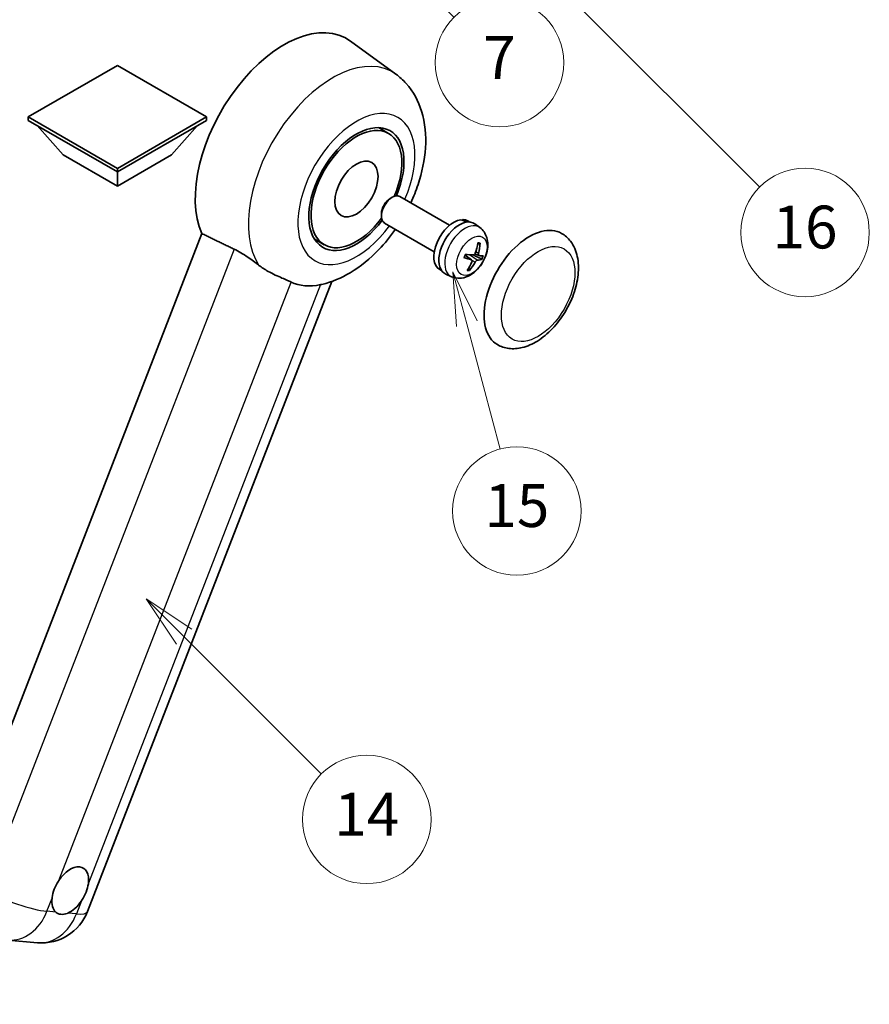
# Model space of a CAD drawing. Units: millimetres. Extents: x -1 to 10040, y 0 to 1688.
# Drawn here: x 507 to 745, y 755 to 1031 of the extents above; entities that cross this region are included whole.
import ezdxf

# ---------------------------------------------------------------- set-up
doc = ezdxf.new("R2010")
doc.units = ezdxf.units.MM
for name, color, linetype, lineweight in [('Dimension (ISO)', 7, 'Continuous', 18), ('Visible (ISO)', 7, 'Continuous', 35), ('Visible Narrow (ISO)', 7, 'Continuous', 25)]:
    doc.layers.add(name, color=color, linetype=linetype, lineweight=lineweight)
doc.layers.add('Symbol (TK)', color=100, linetype='Continuous', lineweight=18, true_color=0x00ff3f)
doc.styles.add('Note Text (TK)', font='MS PGothic.ttf')
doc.styles.add('Note Text (TK2)', font='MS PGothic.ttf')
doc.dimstyles.new('Default - Method 1b (TK)', dxfattribs={"dimscale": 6, "dimtxt": 2.5, "dimasz": 2.5, "dimexe": 1, "dimexo": 1.5, "dimgap": 1, "dimtad": 1, "dimtoh": 1, "dimrnd": 1e-08, "dimdsep": 46, "dimtxsty": 'Note Text (TK)', "dimcen": 0.09, "dimdle": 5, "dimclrd": 100, "dimclre": 100, "dimclrt": 7, "dimadec": 1, "dimazin": 1, "dimtfac": 1, "dimtmove": 0, "dimatfit": 3, "dimfxl": 0, "dimtolj": 1, "dimlwd": -1, "dimlwe": -1, "dimarcsym": 0})

# ---------------------------------------------------------------- blocks, each defined once
blk = doc.blocks.new('*D41')
at = {"layer": 'Defpoints', "color": 0, "transparency": 16777216}
for p in [(464.98, 580.03), (335.98, 456.03), (464.98, 456.03)]:
    blk.add_point(p, dxfattribs=at)
at = {"layer": 'Dimension (ISO)', "color": 100, "transparency": 16777216}
for p, q in [((335.98, 465.03), (335.98, 586.03)), ((464.98, 465.03), (464.98, 586.03)), ((350.98, 580.03), (449.98, 580.03))]:
    blk.add_line(p, q, dxfattribs=at)
for points in [[(350.98, 582.53), (350.98, 577.53), (335.98, 580.03)], [(449.98, 582.53), (449.98, 577.53), (464.98, 580.03)]]:
    blk.add_solid(points, dxfattribs=at)
at = {"layer": 'Dimension (ISO)', "color": 7, "transparency": 16777216, "insert": (98.56, 609.27), "char_height": 15, "attachment_point": 4, "style": 'Note Text (TK)'}
blk.add_mtext('\\A1; \\fＭＳ Ｐゴシック|b0|i0;\\H15.0000;* ステップハンドルは任意の位置に固定できます。\\P\\fＭＳ Ｐゴシック|b0|i0;\\H15.0000;* Stand handle location can be freely affixed within denoted range.', dxfattribs=at)
blk = doc.blocks.new('バルーン2')
at = {"layer": 'Symbol (TK)', "color": 100, "true_color": 0x00ff40}
for p, q in [((106.823, 150.728), (105.055, 152.496)), ((107.176, 151.081), (105.055, 152.496)), ((105.055, 152.496), (106.469, 150.374)), ((106.823, 150.728), (113.238, 144.313))]:
    blk.add_line(p, q, dxfattribs=at)
at = {"layer": 'Symbol (TK)'}
blk.add_circle((115.351, 142.199), 3, dxfattribs=at)
at = {"layer": 'Symbol (TK)', "color": 7, "insert": (115.351, 142.182), "char_height": 2, "attachment_point": 5, "style": 'Note Text (TK2)'}
blk.add_mtext('14', dxfattribs=at)
blk = doc.blocks.new('バルーン7')
at = {"layer": 'Symbol (TK)', "color": 100, "true_color": 0x00ff40}
for p, q in [((117.043, 188.378), (115.275, 190.146)), ((117.396, 188.732), (115.275, 190.146)), ((115.275, 190.146), (116.689, 188.025)), ((117.043, 188.378), (133.706, 171.715))]:
    blk.add_line(p, q, dxfattribs=at)
at = {"layer": 'Symbol (TK)'}
blk.add_circle((135.819, 169.602), 3, dxfattribs=at)
at = {"layer": 'Symbol (TK)', "color": 7, "insert": (135.819, 169.596), "char_height": 2, "attachment_point": 5, "style": 'Note Text (TK2)'}
blk.add_mtext('16', dxfattribs=at)
blk = doc.blocks.new('バルーン15')
at = {"layer": 'Symbol (TK)', "color": 100, "true_color": 0x00ff40}
for p, q in [((114.777, 184.3), (113.009, 186.068)), ((115.13, 184.654), (113.009, 186.068)), ((113.009, 186.068), (114.423, 183.947)), ((114.777, 184.3), (119.434, 179.644))]:
    blk.add_line(p, q, dxfattribs=at)
at = {"layer": 'Symbol (TK)'}
blk.add_circle((121.547, 177.53), 3, dxfattribs=at)
at = {"layer": 'Symbol (TK)', "color": 7, "insert": (121.547, 177.513), "char_height": 2, "attachment_point": 5, "style": 'Note Text (TK2)'}
blk.add_mtext('7', dxfattribs=at)
blk = doc.blocks.new('バルーン16')
at = {"layer": 'Symbol (TK)', "color": 100, "true_color": 0x00ff40}
for p, q in [((120.018, 165.341), (119.371, 167.756)), ((120.501, 165.47), (119.371, 167.756)), ((119.371, 167.756), (119.535, 165.211)), ((120.018, 165.341), (121.587, 159.484))]:
    blk.add_line(p, q, dxfattribs=at)
at = {"layer": 'Symbol (TK)'}
blk.add_circle((122.361, 156.598), 3, dxfattribs=at)
at = {"layer": 'Symbol (TK)', "color": 7, "insert": (122.361, 156.592), "char_height": 2, "attachment_point": 5, "style": 'Note Text (TK2)'}
blk.add_mtext('15', dxfattribs=at)

msp = doc.modelspace()

# ---------------------------------------------------------------- linework, layer by layer
at = {"layer": 'Visible (ISO)'}
for p, q in [((612.3211, 1015.9706), (599.5523, 1025.2912)), ((534.2584, 1018.4277), (509.2874, 1004.0107)), ((559.2294, 1004.0107), (534.2584, 1018.4277)), ((509.2874, 1004.0107), (509.2874, 1003.0309)), ((509.2874, 1004.0107), (534.2584, 989.5937)), ((534.2584, 989.5937), (559.2294, 1004.0107)), ((559.2294, 1004.0107), (559.2294, 1003.0309)), ((509.2874, 1003.0309), (534.2584, 988.6139)), ((519.1061, 993.3729), (511.7842, 1001.5894)), ((534.2584, 988.6139), (559.2294, 1003.0309)), ((549.4107, 993.3729), (556.7326, 1001.5894)), ((610.2315, 999.4084), (607.4212, 1001.0309)), ((519.1061, 993.3729), (534.2584, 984.6247)), ((534.2584, 984.6247), (549.4107, 993.3729)), ((534.2584, 989.5937), (534.2584, 988.6139)), ((534.2584, 984.6247), (534.2584, 988.6139)), ((610.687, 981.1737), (611.2822, 981.5171)), ((627.3388, 973.6956), (613.4244, 981.7291)), ((608.251, 976.9543), (608.2511, 976.2672)), ((623.053, 966.2725), (609.1387, 974.306)), ((630.9774, 975.0407), (631.0669, 975.2712)), ((633.0092, 974.5787), (632.4485, 974.9024)), ((635.8226, 973.0157), (634.397, 974.0564)), ((557.9574, 971.3332), (488.0857, 791.2495)), ((592.2315, 968.2315), (589.4212, 969.854)), ((635.5427, 965.2156), (634.4517, 965.6984)), ((633.5245, 963.9697), (631.6853, 965.3122)), ((625.1235, 960.9202), (624.5628, 961.244)), ((627.8837, 959.2652), (626.2697, 959.9795)), ((525.88, 781.4075), (594.3813, 957.9594)), ((503.611, 773.4464), (511.8743, 772.7083))]:
    msp.add_line(p, q, dxfattribs=at)
msp.add_arc((513.0944, 786.3683), 13.7143, 264.896091, 338.793977, dxfattribs=at)
for centre, major_axis, ratio, start_param, end_param in [((580.9274, 995.5425), (17.5714, 30.4346), 0.57735027, 6.22128195, 9.03082452), ((601.2315, 983.8199), (-9.4286, -16.3308), 0.57735027, 1.78186037, 7.64291759), ((601.2315, 983.8199), (-9, -15.5885), 0.57735027, 1.76752226, 7.6572557), ((611.2815, 978.0175), (-2.1429, -3.7115), 0.57735027, 3.14159265, 6.28318531), ((610.6865, 978.361), (-1.7222, -2.9829), 0.57735027, 3.92678711, 5.49799085), ((628.5056, 968.0732), (-3.9429, -6.8292), 0.57735027, 3.56345756, 6.28318531), ((630.0815, 967.1634), (-4.0714, -7.0519), 0.57735027, 3.0796893, 6.34508866), ((630.9474, 966.6634), (20.0757, -9.4476), 0.34664193, 1.67416047, 1.75506961), ((629.2155, 967.6633), (20.0757, -9.4476), 0.34664193, 1.56791547, 1.6413601), ((628.5056, 968.0732), (3.9429, 6.8292), 0.57735027, 0, 0.3081554), ((649.7188, 955.8257), (-9, -15.5885), 0.57735027, 3.14159265, 6.28318531), ((625.1072, 970.1167), (-3.1418, -13.3445), 0.74792933, 1.42620331, 1.64131427), ((624.6586, 970.1568), (-1.0388, 13.6699), 0.81972807, 4.32556525, 4.54067621), ((624.7777, 969.8245), (-13.2604, 3.4797), 0.21352312, 2.17354618, 2.38865714), ((625.0367, 970.492), (12.1383, -6.3723), 0.20652941, 5.36296948, 5.57808044), ((625.125, 970.1625), (-0.5477, -13.6984), 0.71908929, 0.87077795, 1.08588891), ((624.6764, 970.2026), (2.0977, 13.5479), 0.84856811, 4.10249067, 4.31760163), ((625.0059, 970.4947), (12.6178, -5.3606), 0.3141619, 5.75649369, 5.97160465), ((624.7469, 969.8273), (12.9249, -4.5709), 0.10589063, 5.74335699, 5.95846795), ((598.0192, 985.6745), (-15.8694, -27.4866), 0.57735027, 0.0475851, 0.47601368), ((521.0456, 787.2865), (3.6429, 6.3096), 0.57735027, 5.36114644, 7.72882295), ((521.0456, 787.2865), (-3.6429, -6.3096), 0.57735027, 5.36114644, 6.15802662), ((521.0456, 787.2865), (-3.6429, -6.3096), 0.57735027, 0.64875746, 1.44563764)]:
    msp.add_ellipse(centre, major_axis=major_axis, ratio=ratio, start_param=start_param, end_param=end_param, dxfattribs=at)
msp.add_ellipse((601.2315, 983.8199), major_axis=(-4.2857, -7.4231), ratio=0.57735027, dxfattribs=at)
for points, knots in [([(616.4534, 979.9802), (617.2371, 981.6531), (617.9246, 983.3636), (619.6368, 988.4728), (620.3669, 991.9298), (620.8035, 998.8297), (620.5231, 1002.2885), (618.6203, 1008.4148), (617.2103, 1011.133), (614.2881, 1014.3673), (613.3476, 1015.2212), (612.3211, 1015.9706)], [6.16875432, 6.16875432, 6.16875432, 6.16875432, 6.3594379, 6.3594379, 6.73109081, 6.73109081, 7.10200497, 7.10200497, 7.40779622, 7.40779622, 7.53027889, 7.53027889, 7.53027889, 7.53027889]), ([(591.5692, 957.1293), (594.4021, 957.785), (597.0342, 958.9291), (602.4096, 962.1314), (605.0847, 964.334), (609.1914, 968.6133), (610.7518, 970.5274), (612.1677, 972.5572)], [4.94494243, 4.94494243, 4.94494243, 4.94494243, 5.251899446, 5.251899446, 5.618562274, 5.618562274, 5.874017516, 5.874017516, 5.874017516, 5.874017516]), ([(635.8226, 973.0157), (636.2883, 972.6758), (636.6842, 972.2589), (637.3448, 971.3097), (637.5882, 970.7727), (637.9569, 969.5628), (638.0352, 968.8915), (638.0316, 967.4046), (637.8986, 966.5961), (637.4357, 964.982), (637.0913, 964.1801), (636.2357, 962.6816), (635.7264, 961.9845), (634.5472, 960.73), (633.877, 960.172), (632.3861, 959.3119), (631.5702, 958.9893), (629.975, 958.7931), (629.2477, 958.8256), (628.3115, 959.0937), (628.0949, 959.1718), (627.8837, 959.2652)], [1.89449907, 1.89449907, 1.89449907, 1.89449907, 2.09740996, 2.09740996, 2.32723795, 2.32723795, 2.62079789, 2.62079789, 2.99582764, 2.99582764, 3.39514244, 3.39514244, 3.79006789, 3.79006789, 4.18920275, 4.18920275, 4.56363471, 4.56363471, 4.83100357, 4.83100357, 4.91228501, 4.91228501, 4.91228501, 4.91228501]), ([(640.7188, 940.2373), (641.7131, 939.6633), (642.8257, 939.3047), (645.1962, 939.0123), (646.4536, 939.1167), (649.1472, 939.7735), (650.5726, 940.4125), (653.4218, 942.1851), (654.8335, 943.3653), (657.4176, 946.0862), (658.5899, 947.626), (660.5979, 950.9068), (661.4361, 952.6451), (662.7112, 956.1913), (663.1464, 957.9985), (663.5339, 961.5539), (663.4837, 963.3033), (662.79, 966.4934), (662.177, 967.9571), (660.5469, 970.086), (659.694, 970.8512), (658.7188, 971.4142)], [2.87979327, 2.87979327, 2.87979327, 2.87979327, 3.11977741, 3.11977741, 3.38401309, 3.38401309, 3.70398217, 3.70398217, 4.05583534, 4.05583534, 4.40623011, 4.40623011, 4.75335114, 4.75335114, 5.10248118, 5.10248118, 5.45548097, 5.45548097, 5.78600616, 5.78600616, 6.02138592, 6.02138592, 6.02138592, 6.02138592]), ([(635.877, 968.66), (635.8755, 968.6376), (635.8706, 968.6138), (635.8556, 968.5697), (635.841, 968.5433), (635.8101, 968.5065), (635.7885, 968.4896), (635.7522, 968.4726), (635.7324, 968.4675), (635.7139, 968.4666)], [0.0149974968, 0.0149974968, 0.0149974968, 0.0149974968, 0.0187342164, 0.0187342164, 0.0234465422, 0.0234465422, 0.0280878098, 0.0280878098, 0.0318274187, 0.0318274187, 0.0318274187, 0.0318274187]), ([(567.0002, 966.982), (568.1941, 966.4052), (569.5158, 965.6112), (571.8774, 963.9892), (572.9227, 963.2084), (573.9121, 962.4543)], [2.581206007, 2.581206007, 2.581206007, 2.581206007, 2.84926027, 2.84926027, 3.061582618, 3.061582618, 3.061582618, 3.061582618]), ([(631.4351, 964.6308), (631.4532, 964.6908), (631.4725, 964.7509), (631.513, 964.8712), (631.5343, 964.9314), (631.579, 965.0518), (631.6023, 965.1119), (631.651, 965.2321), (631.6763, 965.292), (631.7257, 965.4045), (631.7496, 965.457), (631.7742, 965.5094)], [6.160618851, 6.160618851, 6.160618851, 6.160618851, 6.209611255, 6.209611255, 6.25860366, 6.25860366, 6.307596064, 6.307596064, 6.356588469, 6.356588469, 6.399763165, 6.399763165, 6.399763165, 6.399763165]), ([(634.531, 965.8686), (634.5039, 965.7918), (634.4643, 965.7124), (634.3673, 965.572), (634.31, 965.5109), (634.1953, 965.4202), (634.1302, 965.3844), (634.0248, 965.3535), (633.9839, 965.3481), (633.9455, 965.3494)], [0, 0, 0, 0, 0.0143168063, 0.0143168063, 0.0286336126, 0.0286336126, 0.0429821772, 0.0429821772, 0.0521919283, 0.0521919283, 0.0521919283, 0.0521919283]), ([(635.5851, 965.203), (635.5429, 965.21), (635.5031, 965.2327), (635.4411, 965.3088), (635.419, 965.3622), (635.3955, 965.4812), (635.3925, 965.5547), (635.4057, 965.684), (635.4152, 965.7367), (635.4282, 965.7885)], [0, 0, 0, 0, 0.0143168063, 0.0143168063, 0.0286336126, 0.0286336126, 0.0429821772, 0.0429821772, 0.0521919283, 0.0521919283, 0.0521919283, 0.0521919283]), ([(631.4349, 964.6309), (631.4336, 964.6272), (631.4304, 964.6244), (631.4178, 964.621), (631.4033, 964.6216), (631.375, 964.6273), (631.3582, 964.6319), (631.341, 964.6378)], [0.0481152944, 0.0481152944, 0.0481152944, 0.0481152944, 0.051127609, 0.051127609, 0.0558399348, 0.0558399348, 0.0595766544, 0.0595766544, 0.0595766544, 0.0595766544]), ([(633.4276, 964.0144), (633.4805, 964.0012), (633.5295, 963.9732), (633.6026, 963.8906), (633.6268, 963.836), (633.6481, 963.7184), (633.6465, 963.6475), (633.6205, 963.5256), (633.6047, 963.4765), (633.5845, 963.4289)], [0, 0, 0, 0, 0.0143168063, 0.0143168063, 0.0286336126, 0.0286336126, 0.0429821772, 0.0429821772, 0.0521919283, 0.0521919283, 0.0521919283, 0.0521919283]), ([(634.4816, 963.3488), (634.5195, 963.4193), (634.5682, 963.4935), (634.6763, 963.6275), (634.7357, 963.6873), (634.8482, 963.7794), (634.9088, 963.8178), (635.0015, 963.8561), (635.036, 963.8651), (635.0671, 963.868)], [0, 0, 0, 0, 0.0143168063, 0.0143168063, 0.0286336126, 0.0286336126, 0.0429821772, 0.0429821772, 0.0521919283, 0.0521919283, 0.0521919283, 0.0521919283]), ([(636.4999, 964.177), (636.4908, 964.1735), (636.4778, 964.1715), (636.4471, 964.1711), (636.4227, 964.1739), (636.3775, 964.1835), (636.3487, 964.1919), (636.3043, 964.2082), (636.2814, 964.2178), (636.2614, 964.2276)], [0.0149974968, 0.0149974968, 0.0149974968, 0.0149974968, 0.0187342164, 0.0187342164, 0.0234465422, 0.0234465422, 0.0280878098, 0.0280878098, 0.0318274187, 0.0318274187, 0.0318274187, 0.0318274187]), ([(582.9227, 957.7832), (582.9074, 957.7905), (582.892, 957.7977), (582.5892, 957.9402), (582.2773, 958.0815), (581.4634, 958.4407), (580.9401, 958.6638), (579.1884, 959.4206), (577.8557, 960.0099), (575.6145, 961.2657), (574.7438, 961.8204), (573.9121, 962.4543)], [5.531333437, 5.531333437, 5.531333437, 5.531333437, 5.537376333, 5.537376333, 5.64999603, 5.64999603, 5.810634451, 5.810634451, 6.152235212, 6.152235212, 6.373226187, 6.373226187, 6.373226187, 6.373226187]), ([(632.9193, 961.264), (632.9307, 961.2466), (632.9401, 961.225), (632.9525, 961.1803), (632.9554, 961.149), (632.9514, 961.0957), (632.9436, 961.0644), (632.9246, 961.0207), (632.9122, 961.0001), (632.8985, 960.9835)], [0.0427467325, 0.0427467325, 0.0427467325, 0.0427467325, 0.0464863414, 0.0464863414, 0.051127609, 0.051127609, 0.0558399348, 0.0558399348, 0.0595766544, 0.0595766544, 0.0595766544, 0.0595766544]), ([(515.9418, 785.1502), (515.9486, 785.2112), (515.9561, 785.2725), (516.0664, 786.1088), (516.2828, 786.9324), (516.8702, 788.4463), (517.2838, 789.2463), (517.8076, 790.0444), (517.8466, 790.1029), (517.886, 790.1609)], [4.482129021, 4.482129021, 4.482129021, 4.482129021, 4.493692618, 4.493692618, 4.639067337, 4.639067337, 4.784442055, 4.784442055, 4.796005652, 4.796005652, 4.796005652, 4.796005652]), ([(526.1494, 789.4229), (526.1426, 789.3619), (526.135, 789.3006), (526.022, 788.4658), (525.7934, 787.6493), (525.206, 786.1354), (524.8047, 785.3284), (524.2835, 784.5287), (524.2446, 784.4702), (524.2052, 784.4121)], [4.482129021, 4.482129021, 4.482129021, 4.482129021, 4.493692618, 4.493692618, 4.639067337, 4.639067337, 4.784442055, 4.784442055, 4.796005652, 4.796005652, 4.796005652, 4.796005652]), ([(520.3438, 780.9881), (520.2944, 780.9674), (520.2451, 780.9476), (519.5759, 780.6918), (518.9709, 780.6065), (517.9535, 780.6973), (517.4675, 780.8801), (517.0382, 781.234), (517.0071, 781.261), (516.9765, 781.2888)], [4.482129021, 4.482129021, 4.482129021, 4.482129021, 4.493692618, 4.493692618, 4.639067337, 4.639067337, 4.784442055, 4.784442055, 4.796005652, 4.796005652, 4.796005652, 4.796005652])]:
    msp.add_open_spline(points, degree=3, knots=knots, dxfattribs=at)
for points, degree in [([(557.9574, 971.3332), (562.5195, 969.1355), (567.0002, 966.982)], 2), ([(591.5692, 957.1293), (591.4445, 957.1004), (591.3168, 957.0724), (591.186, 957.0452)], 3)]:
    msp.add_open_spline(points, degree=degree, dxfattribs=at)
for points, weights in [([(635.2341, 968.4454), (635.4659, 968.4557), (635.7139, 968.4666)], [1.00817618561, 1.00577529196, 1.00221814343]), ([(633.9642, 965.3493), (634.9173, 964.8839), (636.2614, 964.2276)], [1.0085537109, 1.02026253555, 1.00221814411]), ([(632.9193, 961.264), (632.7957, 961.4529), (632.6786, 961.6318)], [1.00221814108, 1.00509019655, 1.00720848745])]:
    msp.add_rational_spline(points, weights, degree=2, dxfattribs=at)
at = {"layer": 'Visible Narrow (ISO)'}
for p, q in [((567.0002, 966.982), (497.3099, 787.3656)), ((635.0671, 963.868), (632.9276, 965.404)), ((635.4282, 965.7885), (634.6466, 966.2061)), ((633.4276, 964.0144), (631.6738, 965.2855)), ((634.4816, 963.3488), (633.6271, 963.8203)), ((517.886, 790.1609), (582.9227, 957.7832)), ((591.186, 957.0452), (526.1494, 789.4229)), ((514.5285, 781.5075), (515.9418, 785.1502)), ((524.2052, 784.4121), (522.7919, 780.7694)), ((516.9765, 781.2888), (514.5285, 781.5075)), ((522.7919, 780.7694), (520.3438, 780.9881))]:
    msp.add_line(p, q, dxfattribs=at)
for centre, major_axis, ratio, start_param, end_param in [((594.5923, 987.6531), (16.7261, 28.9704), 0.57735027, 6.22128195, 9.14624505), ((601.2315, 983.8199), (-11.6028, -20.0966), 0.57735027, 1.75654745, 7.66823051), ((631.6071, 966.2825), (3.977, 6.8884), 0.57735027, 6.22128195, 9.48668132), ((634.0152, 964.8922), (1.9913, 3.4491), 0.57735027, 0.137907, 0.33149031), ((634.0915, 964.8482), (2.1199, 3.6718), 0.57735027, 0.14745142, 0.37614736), ((634.0915, 964.8482), (-2.1199, -3.6718), 0.57735027, 4.8598404, 5.08853634), ((634.0152, 964.8922), (-1.9913, -3.4491), 0.57735027, 1.70870333, 1.9422851), ((634.0915, 964.8482), (2.1199, 3.6718), 0.57735027, 4.8598404, 5.08853634), ((634.0915, 964.8482), (-2.1199, -3.6718), 0.57735027, 0.14745142, 0.37614736), ((634.0152, 964.8922), (-1.9913, -3.4491), 0.57735027, 0.20247876, 0.38569177), ((504.831, 787.1063), (-12.7856, 4.9608), 0.21132487, 1.02614848, 2.50967834), ((504.831, 787.1063), (-1.2201, -13.6599), 0.78867513, 0, 1.21991692), ((513.0944, 786.3683), (-1.2201, -13.6599), 0.78867513, 0, 1.21991692), ((513.0944, 786.3683), (12.7856, -4.9608), 0.21132487, 5.65127099, 6.28318531)]:
    msp.add_ellipse(centre, major_axis=major_axis, ratio=ratio, start_param=start_param, end_param=end_param, dxfattribs=at)
for centre, major_axis in [((633.5714, 965.1484), (3.0257, 5.2407)), ((652.1432, 954.426), (-7.2857, -12.6192))]:
    msp.add_ellipse(centre, major_axis=major_axis, ratio=0.57735027, dxfattribs=at)

# ---------------------------------------------------------------- block references
at = {"layer": 'Symbol (TK)', "xscale": 6, "yscale": 6, "zscale": 6}
for name in ['バルーン7', 'バルーン15', 'バルーン16', 'バルーン2']:
    msp.add_blockref(name, (-87.9753, -45.948), dxfattribs=at)

# ---------------------------------------------------------------- dimensions: what is measured, and where the dimension line sits
at = {"layer": 'Dimension (ISO)', "color": 100, "true_color": 0x00ff3f}
dim = msp.add_linear_dim(base=(464.9752, 580.0271), p1=(335.9752, 456.0271), p2=(464.9752, 456.0271), angle=180, text=' \\fＭＳ Ｐゴシック|b0|i0;\\H15.0000;* ステップハンドルは任意の位置に固定できます。\\P\\fＭＳ Ｐゴシック|b0|i0;\\H15.0000;* Stand handle location can be freely affixed within denoted range.', dimstyle='Default - Method 1b (TK)', override={"dimgap": 1, "dimtoh": 0, "dimdec": 2, "dimtol": 0, "dimlim": 0, "dimtp": 0, "dimtm": 0, "dimtdec": 2, "dimtofl": 0, "dimatfit": 1}, dxfattribs=at)
dim.commit()
dim.dimension.update_dxf_attribs({"geometry": '*D41', "text_midpoint": (400.4752, 580.0271), "dimtype": 160})

doc.saveas('drawing.dxf')
